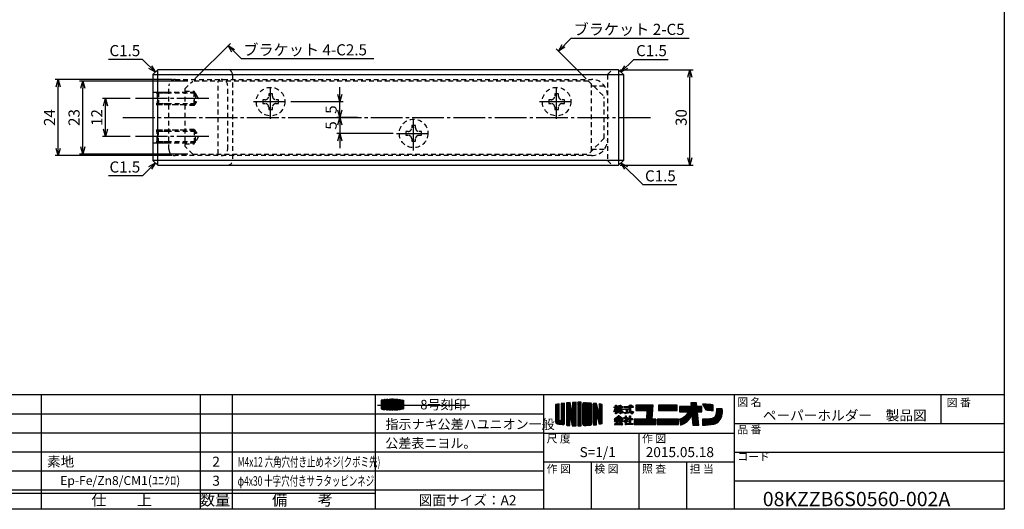
# Model space of a CAD drawing. Extents: x 0 to 560, y 0 to 386.
# Drawn here: x 250 to 560, y 0 to 154 of the extents above; entities that cross this region are included whole.
import ezdxf
from ezdxf.enums import TextEntityAlignment as Align

# ---------------------------------------------------------------- set-up
doc = ezdxf.new("R2010")
doc.units = 0
for name, pattern in [('CENS', [13, 10, -1, 1, -1]), ('DIMENSION', [2e-15, 1e-15, 1e-15]), ('HIDS', [2.5, 1.5, -1])]:
    doc.linetypes.add(name, pattern=pattern)
doc.layers.get('0').update_dxf_attribs({"linetype": 'CONTINUOUS'})
doc.layers.get('Defpoints').update_dxf_attribs({"linetype": 'CONTINUOUS'})
for name, color, linetype in [('ASKPAPERFRAME', 7, 'CONTINUOUS'), ('ASKPAPERSIZE', 7, 'CONTINUOUS'), ('製品', 7, 'CONTINUOUS')]:
    doc.layers.add(name, color=color, linetype=linetype)
doc.styles.add('STD', font='TXT', dxfattribs={"bigfont": 'BIGFONT'})
doc.dimstyles.new('ASKSTANDARD', dxfattribs={"dimtxt": 3.5, "dimasz": 2.3, "dimexe": 1, "dimexo": 1, "dimgap": 1, "dimtad": 0, "dimdsep": 46, "dimtxsty": 'STD', "dimblk": 'OPEN30', "dimcen": 0, "dimclrd": 3, "dimclre": 3, "dimclrt": 4, "dimazin": 2, "dimtfac": 1, "dimtmove": 2, "dimatfit": 3, "dimldrblk": 'OPEN30', "dimfxl": 1, "dimtolj": 1, "dimtzin": 0, "dimarcsym": 0})
doc.dimstyles.new('ユニオン', dxfattribs={"dimtxt": 3.5, "dimasz": 2.3, "dimexe": 1, "dimexo": 1, "dimgap": 1, "dimtad": 1, "dimdsep": 46, "dimtxsty": 'STD', "dimblk": 'OPEN30', "dimcen": 0, "dimclrd": 3, "dimclre": 3, "dimclrt": 4, "dimazin": 2, "dimtp": 2, "dimtm": 2, "dimtfac": 0.5, "dimtmove": 2, "dimatfit": 3, "dimldrblk": 'OPEN30', "dimfxl": 1, "dimtolj": 1, "dimtzin": 0, "dimarcsym": 0})
doc.dimstyles.new('ﾕﾆｵﾝ2002', dxfattribs={"dimtxt": 3.5, "dimasz": 2.3, "dimexe": 1, "dimexo": 1, "dimgap": 1, "dimtad": 0, "dimdsep": 46, "dimtxsty": 'STD', "dimblk": 'OPEN30', "dimcen": 0, "dimclrd": 3, "dimclre": 3, "dimclrt": 4, "dimazin": 2, "dimtfac": 1, "dimtmove": 2, "dimatfit": 3, "dimldrblk": 'OPEN30', "dimfxl": 1, "dimtolj": 1, "dimtzin": 0, "dimarcsym": 0})
pattern_1 = [(45, (0, 0), (-0.141421356, 0.141421356), [])]

# ---------------------------------------------------------------- blocks, each defined once
blk = doc.blocks.new('*X0')
at = {"color": 0}
for p, q in [((388.21, 28.43), (388.56, 28.79)), ((388.21, 28.01), (388.69, 28.49)), ((388.21, 27.58), (388.69, 28.06)), ((388.98, 28.78), (389.09, 28.89)), ((388.98, 28.35), (389.46, 28.83)), ((388.98, 27.93), (389.46, 28.41)), ((388.98, 27.5), (389.46, 27.98)), ((389.74, 28.69), (390.09, 29.04)), ((389.74, 28.27), (390.36, 28.89)), ((389.74, 27.85), (390.43, 28.54)), ((389.74, 27.42), (390.51, 28.19)), ((390.7, 28.8), (391.01, 29.11)), ((390.7, 28.38), (391.18, 28.86)), ((390.7, 27.96), (391.18, 28.44)), ((390.7, 27.53), (391.18, 28.01)), ((391.47, 28.72), (391.87, 29.13)), ((391.47, 28.3), (391.95, 28.78)), ((391.47, 27.87), (391.95, 28.35)), ((391.47, 27.45), (391.95, 27.93)), ((392.24, 28.64), (392.69, 29.09)), ((392.24, 28.22), (393.08, 29.06)), ((392.24, 27.79), (392.72, 28.27)), ((393, 28.56), (393.43, 28.98)), ((393, 28.14), (393.48, 28.62)), ((393, 27.71), (393.48, 28.19)), ((393.77, 28.9), (393.84, 28.97)), ((393.77, 28.48), (394.2, 28.91)), ((393.77, 28.05), (394.4, 28.68)), ((393.77, 27.63), (394.49, 28.35)), ((393.77, 27.21), (394.57, 28.01)), ((394.73, 28.59), (394.91, 28.77)), ((394.73, 28.17), (395.21, 28.64)), ((394.73, 27.74), (395.21, 28.22)), ((388.21, 27.16), (388.69, 27.64)), ((388.21, 26.74), (388.69, 27.22)), ((388.21, 26.31), (388.69, 26.79)), ((388.29, 25.97), (388.69, 26.37)), ((388.62, 25.88), (389.46, 26.71)), ((388.98, 27.08), (389.46, 27.56)), ((388.98, 26.65), (389.46, 27.13)), ((388.98, 25.81), (389.46, 26.29)), ((389.74, 27), (390.59, 27.84)), ((389.74, 26.57), (390.22, 27.05)), ((389.74, 26.15), (390.22, 26.63)), ((389.74, 25.72), (390.22, 26.21)), ((390.08, 25.64), (390.22, 25.78)), ((390.27, 27.1), (390.66, 27.49)), ((390.35, 26.75), (391.18, 27.59)), ((390.42, 26.4), (391.18, 27.16)), ((390.5, 26.06), (391.18, 26.74)), ((390.58, 25.71), (391.18, 26.31)), ((390.86, 25.57), (391.18, 25.89)), ((391.47, 27.03), (391.95, 27.51)), ((391.47, 26.6), (391.95, 27.08)), ((391.47, 26.18), (391.95, 26.66)), ((391.47, 25.75), (391.95, 26.23)), ((391.69, 25.55), (391.95, 25.81)), ((392.24, 27.37), (392.72, 27.85)), ((392.24, 26.94), (392.72, 27.42)), ((392.24, 26.52), (392.72, 27)), ((392.24, 26.1), (392.72, 26.58)), ((392.26, 25.7), (392.72, 26.15)), ((392.56, 25.57), (393.48, 26.49)), ((393, 27.29), (393.48, 27.77)), ((393, 26.86), (393.48, 27.34)), ((393, 26.44), (393.48, 26.92)), ((393.02, 25.61), (393.48, 26.07)), ((393.77, 26.78), (394.25, 27.26)), ((393.77, 26.36), (394.25, 26.84)), ((393.77, 25.93), (394.25, 26.41)), ((393.99, 25.73), (394.25, 25.99)), ((394.28, 27.29), (394.66, 27.67)), ((394.36, 26.95), (395.21, 27.8)), ((394.45, 26.61), (395.21, 27.37)), ((394.53, 26.27), (395.21, 26.95)), ((394.61, 25.93), (395.21, 26.52)), ((395.05, 25.94), (395.21, 26.1))]:
    blk.add_line(p, q, dxfattribs=at)
blk = doc.blocks.new('ｺｸｲﾝ01')
at = {"layer": 'ASKPAPERFRAME', "color": 1}
for points in [[(182.62, 26.57, -0.475075), (182.51, 26.48, -0.002445), (182.37, 26.5, -0.353111), (182.34, 26.55), (182.34, 28.97, 0.008456), (181.86, 28.86), (181.86, 26.29, 0.347789), (182, 26.1, 0.014351), (182.82, 25.93, 0.466322), (183.1, 26.17), (183.1, 29.12, 0.008365), (182.62, 29.03)], [(184.35, 29.26, -0.008253), (184.83, 29.28), (184.83, 25.72, -0.009906), (184.25, 25.75), (183.87, 27.45), (183.87, 25.78, -0.008325), (183.39, 25.84), (183.39, 29.16, -0.009981), (183.97, 29.22), (184.35, 27.48)], [(185.6, 25.71, -0.008242), (185.12, 25.71), (185.12, 29.29, -0.008242), (185.6, 29.29)], [(187.13, 25.99, -0.382047), (186.96, 25.8, -0.014203), (186.14, 25.73, -0.430193), (185.88, 25.97), (185.88, 29.03, -0.430193), (186.14, 29.27, -0.014203), (186.96, 29.2, -0.382047), (187.13, 29.01)], [(186.65, 26.29, -0.388197), (186.61, 26.24, -0.002506), (186.47, 26.23, -0.437729), (186.36, 26.33), (186.36, 28.67, -0.437729), (186.47, 28.77, -0.002506), (186.61, 28.76, -0.388197), (186.65, 28.71)], [(188.38, 28.97, -0.008458), (188.86, 28.86), (188.86, 26.14, -0.010142), (188.28, 26.01), (187.9, 27.57), (187.9, 25.93, -0.008348), (187.42, 25.86), (187.42, 29.14, -0.010023), (187.99, 29.05), (188.38, 27.58)]]:
    blk.add_lwpolyline(points, format="xyb", close=True, dxfattribs=at)
blk.add_blockref('*X0', (-206.35, 0.16), dxfattribs=at)
blk = doc.blocks.new('ロゴ\u3000カタカナ')
at = {"linetype": 'Continuous'}
h = blk.add_hatch(dxfattribs=at)
h.set_pattern_fill('_USER', color=1, scale=0.2, angle=45, style=0, pattern_type=0)
h.set_pattern_definition(pattern_1)
h.paths.add_polyline_path([(715.61, 26.48, 0.04), (716.39, 26.78, 0.08), (716.9, 27.07, 0.14), (718.09, 29.05, 0.09), (718.27, 31.37), (716.45, 31.37, -0.07), (716.03, 28.86, -0.06), (715.84, 28.66, -0.09), (715.5, 28.45, -0.05), (713.93, 28.08, -0.04), (712.06, 28.04), (712.06, 26.16, 0.03)])
h.paths.add_polyline_path([(715.39, 30.69), (715.39, 32.5, 0.03), (714.37, 32.67, 0.02), (712.06, 32.83), (713.06, 30.99, -0.02)])
h.paths.add_polyline_path([(708.44, 32.02), (704.83, 32.02), (704.83, 30.36), (707.52, 30.36, -0.22), (704.83, 28.04), (705.08, 26.22, 0.22), (708.69, 29.28), (708.97, 26.16), (710.85, 26.16), (710.45, 30.36), (711.79, 30.36), (711.79, 32.02), (710.29, 32.02), (710.17, 33.23), (708.32, 33.23)])
h.paths.add_polyline_path([(704.05, 30.84), (704.05, 32.5), (698.18, 32.5), (698.18, 30.84)])
h.paths.add_polyline_path([(697.74, 28.04), (697.74, 26.37), (704.44, 26.37), (704.44, 28.04)])
h.paths.add_polyline_path([(690.54, 28.04), (690.54, 26.37), (697.33, 26.37), (697.33, 28.04), (696.17, 28.04), (696.47, 32.5), (691.03, 32.5), (691.03, 30.84), (694.57, 30.84), (694.44, 28.04)])
h.paths.add_polyline_path([(689.02, 32.05), (687.44, 32.05), (687.44, 31.75), (689.03, 31.75, 0.04), (689.14, 30.75, 0.06), (689.33, 30.19, 0.11), (689.64, 29.8, 0.16), (689.9, 29.71, 0.26), (690.12, 29.85, 0.06), (690.29, 30.38), (690.01, 30.54, -0.05), (689.97, 30.27, -0.26), (689.85, 30.09, -0.11), (689.6, 30.38, -0.07), (689.34, 31.75), (690.24, 31.75), (690.24, 32.05), (689.91, 32.05), (689.33, 32.05), (689.32, 32.52), (689, 32.52)])
h.paths.add_polyline_path([(688.08, 31.07), (688.08, 30.2), (687.59, 30.14), (687.44, 30.12), (687.49, 29.81, 0.02), (688.97, 30.06), (689.03, 30.35, -0.01), (688.39, 30.24), (688.39, 31.07), (688.94, 31.07), (688.94, 31.37), (687.49, 31.37), (687.49, 31.07)], flags=17)
h.paths.add_polyline_path([(686.47, 31.05), (687.07, 31.05), (687.07, 31.35), (686.38, 31.35), (686.38, 31.77), (687.01, 31.77), (687.01, 32.07), (686.38, 32.07), (686.38, 32.52), (686.08, 32.52), (686.08, 32.07), (685.85, 32.07, 0.02), (685.93, 32.38), (685.62, 32.42, -0.08), (685.38, 31.74), (685.34, 31.68, -0.02), (685.25, 31.57), (685.55, 31.39, 0.05), (685.75, 31.77), (686.08, 31.77), (686.08, 31.35), (685.34, 31.35), (685.34, 31.05), (685.99, 31.05, -0.1), (685.2, 30.23), (685.4, 29.96, 0.0909), (686.08, 30.71), (686.08, 29.71), (686.38, 29.71), (686.38, 30.72, 0.101538), (686.96, 29.94), (687.12, 30.27, -0.09)])
h.paths.add_polyline_path([(685, 31.38), (684.97, 31.68), (685.34, 31.68), (685.34, 31.98), (684.97, 31.98), (684.97, 32.52), (684.69, 32.52), (684.69, 31.98), (684.25, 31.98), (684.25, 31.68), (684.64, 31.68, -0.1), (684.19, 30.72), (684.33, 30.34, 0.06), (684.66, 31.04), (684.69, 31.1), (684.69, 29.71), (684.97, 29.71), (684.97, 31.01, 0.062065), (685.19, 30.66), (685.38, 30.93, -0.07)])
h.paths.add_polyline_path([(684.83, 28.49, -0.05), (684.2, 28.17), (684.38, 27.88, 0.04), (684.87, 28.14), (684.87, 27.98), (686.47, 27.98), (686.47, 28.15, 0.03), (686.95, 27.88), (687.09, 28.21, -0.11), (685.84, 29.1), (685.5, 29.1, -0.07)])
h.paths.add_polyline_path([(685.14, 28.33, 0.05), (685.73, 28.78, 0.050648), (686.31, 28.27), (685.05, 28.27)], flags=16)
h.paths.add_polyline_path([(684.31, 27.64), (684.31, 27.34), (685.08, 27.34, -0.04), (684.79, 26.65), (684.36, 26.64), (684.41, 26.33), (686.54, 26.44, -0.01), (686.66, 26.24), (686.92, 26.47, 0.06), (686.26, 27.28), (686, 27.13, -0.04), (686.36, 26.7, -0.01), (685.13, 26.65, 0.02), (685.45, 27.34), (687.02, 27.34), (687.02, 27.64)])
h.paths.add_polyline_path([(688.12, 27.82, 0.09), (688.4, 28.26), (688.43, 28.62), (688.07, 28.62), (688.07, 29.09), (687.77, 29.09), (687.77, 28.62), (687.31, 28.62), (687.31, 28.32), (688.09, 28.32, -0.14), (687.27, 27.45), (687.4, 27.14, 0.04), (687.77, 27.42), (687.77, 26.26), (688.07, 26.26), (688.07, 27.48, 0.04), (688.4, 27.16), (688.54, 27.45, -0.06)])
h.paths.add_polyline_path([(689.1, 27.91), (689.1, 26.68), (688.34, 26.68), (688.34, 26.36), (690.13, 26.36), (690.13, 26.68), (689.42, 26.68), (689.42, 27.91), (690.06, 27.91), (690.06, 28.24), (689.42, 28.24), (689.42, 29.09), (689.1, 29.09), (689.1, 28.24), (688.47, 28.24), (688.47, 27.91)])
at = {"layer": 'ASKPAPERFRAME', "color": 1, "linetype": 'Continuous'}
for points in [[(685.75, 31.77, -0.05), (685.55, 31.39), (685.25, 31.57, 0.02), (685.34, 31.68), (684.97, 31.68), (685, 31.38, 0.07), (685.38, 30.93), (685.19, 30.66, -0.06), (684.98, 30.99), (684.97, 30.99), (684.97, 29.71), (684.69, 29.71), (684.69, 31.1), (684.66, 31.04, -0.06), (684.33, 30.34), (684.19, 30.72, 0.1), (684.64, 31.68), (684.25, 31.68), (684.25, 31.98), (684.69, 31.98), (684.69, 32.52), (684.97, 32.52), (684.97, 31.98), (685.34, 31.98), (685.34, 31.68), (685.38, 31.74, 0.08), (685.62, 32.42), (685.93, 32.38, -0.02), (685.85, 32.07), (686.08, 32.07), (686.08, 32.52), (686.38, 32.52), (686.38, 32.07), (687.01, 32.07), (687.01, 31.77), (686.38, 31.77), (686.38, 31.35), (687.07, 31.35), (687.07, 31.05), (686.47, 31.05, 0.09), (687.12, 30.27), (686.96, 29.94, -0.1), (686.38, 30.71), (686.38, 30.71), (686.38, 29.71), (686.08, 29.71), (686.08, 30.7), (686.07, 30.7, -0.09), (685.4, 29.96), (685.2, 30.23, 0.1), (685.99, 31.05), (685.34, 31.05), (685.34, 31.35), (686.08, 31.35), (686.08, 31.77)], [(689.91, 32.05), (690.24, 32.05), (690.24, 31.75), (689.34, 31.75, 0.07), (689.6, 30.38, 0.11), (689.85, 30.09, 0.26), (689.97, 30.27, 0.05), (690.01, 30.54), (690.29, 30.38, -0.06), (690.12, 29.85, -0.26), (689.9, 29.71, -0.16), (689.64, 29.8, -0.11), (689.33, 30.19, -0.06), (689.14, 30.75, -0.04), (689.03, 31.75), (687.44, 31.75), (687.44, 32.05), (689.02, 32.05), (689, 32.52), (689.32, 32.52), (689.33, 32.05), (689.87, 32.05), (689.87, 32.05, 0.04), (689.42, 32.32), (689.6, 32.55, -0.04), (690.09, 32.26)], [(687.44, 30.12), (687.59, 30.14), (688.08, 30.2), (688.08, 31.07), (687.49, 31.07), (687.49, 31.37), (688.94, 31.37), (688.94, 31.07), (688.39, 31.07), (688.39, 30.24, 0.01), (689.03, 30.35), (688.97, 30.06, -0.02), (687.49, 29.81)], [(711.79, 32.02), (710.29, 32.02), (710.17, 33.23), (708.32, 33.23), (708.44, 32.02), (704.83, 32.02), (704.83, 30.36), (707.52, 30.36, -0.22), (704.83, 28.04), (705.08, 26.22, 0.22), (708.69, 29.28), (708.97, 26.16), (710.85, 26.16), (710.45, 30.36), (711.79, 30.36)], [(715.39, 32.5, 0.03), (714.37, 32.67, 0.02), (712.06, 32.83), (713.06, 30.99, -0.02), (715.39, 30.69)], [(718.27, 31.37), (716.45, 31.37, -0.07), (716.03, 28.86, -0.06), (715.84, 28.66, -0.09), (715.5, 28.45, -0.05), (713.93, 28.08, -0.04), (712.06, 28.04), (712.06, 26.16, 0.03), (715.61, 26.48, 0.04), (716.39, 26.78, 0.08), (716.9, 27.07, 0.14), (718.09, 29.05, 0.09)], [(684.87, 27.98), (686.47, 27.98), (686.47, 28.15, 0.03), (686.95, 27.88), (687.09, 28.21, -0.11), (685.84, 29.1), (685.5, 29.1, -0.07), (684.83, 28.49, -0.05), (684.2, 28.17), (684.38, 27.88, 0.04), (684.87, 28.14)], [(685.05, 28.27), (685.14, 28.33, 0.05), (685.73, 28.78, 0.05), (686.3, 28.27), (686.3, 28.27)], [(688.07, 26.26), (687.77, 26.26), (687.77, 27.42, -0.04), (687.4, 27.14), (687.27, 27.45, 0.14), (688.09, 28.32), (687.31, 28.32), (687.31, 28.62), (687.77, 28.62), (687.77, 29.09), (688.07, 29.09), (688.07, 28.62), (688.43, 28.62), (688.4, 28.26, -0.09), (688.12, 27.82, 0.06), (688.54, 27.45), (688.4, 27.16, -0.04), (688.07, 27.48)], [(686.92, 26.47, 0.06), (686.26, 27.28), (686, 27.13, -0.04), (686.36, 26.7, -0.01), (685.13, 26.65, 0.02), (685.45, 27.34), (687.02, 27.34), (687.02, 27.64), (684.31, 27.64), (684.31, 27.34), (685.08, 27.34, -0.04), (684.79, 26.65), (684.36, 26.64), (684.41, 26.33), (686.54, 26.44, -0.01), (686.66, 26.24)]]:
    blk.add_lwpolyline(points, format="xyb", close=True, dxfattribs=at)
for points in [[(696.17, 28.04), (696.47, 32.5), (691.03, 32.5), (691.03, 30.84), (694.57, 30.84), (694.44, 28.04), (690.54, 28.04), (690.54, 26.37), (697.33, 26.37), (697.33, 28.04)], [(704.05, 32.5), (698.18, 32.5), (698.18, 30.84), (704.05, 30.84)], [(689.1, 29.09), (689.42, 29.09), (689.42, 28.24), (690.06, 28.24), (690.06, 27.91), (689.42, 27.91), (689.42, 26.68), (690.13, 26.68), (690.13, 26.36), (688.34, 26.36), (688.34, 26.68), (689.1, 26.68), (689.1, 27.91), (688.47, 27.91), (688.47, 28.24), (689.1, 28.24)], [(697.74, 28.04), (697.74, 26.37), (704.44, 26.37), (704.44, 28.04)]]:
    blk.add_lwpolyline(points, close=True, dxfattribs=at)
blk = doc.blocks.new('ロゴ\u3000マーク')
at = {"linetype": 'Continuous'}
h = blk.add_hatch(dxfattribs=at)
h.set_pattern_fill('_USER', color=1, scale=0.2, angle=45, style=0, pattern_type=0)
h.set_pattern_definition(pattern_1)
h.paths.add_polyline_path([(667.53, 27.56, -0.36), (667.19, 27.33, -0.364963), (666.95, 27.62), (666.95, 32.65, 0.01), (665.81, 32.42), (665.81, 27.04, 0.307273), (666.29, 26.34, 0.01), (668.38, 26.11, 0.29), (668.66, 26.63), (668.66, 32.9), (667.53, 32.74)])
h.paths.add_polyline_path([(670.36, 33.05), (669.22, 32.95), (669.22, 25.91, 0.01), (670.34, 25.81), (670.34, 29.24), (671.07, 25.77), (672.25, 25.72), (672.25, 33.14, 0.01), (671.14, 33.1), (671.14, 29.4)])
h.paths.add_polyline_path([(672.76, 25.72), (673.9, 25.73), (673.9, 33.14, 0.01), (672.76, 33.15)])
h.paths.add_polyline_path([(674.4, 26.24, 0.406745), (674.94, 25.75, 0.010323), (676.65, 25.86, 0.258232), (677.11, 26.19, 0.08864), (677.17, 26.53), (677.17, 32.55, 0.27), (676.92, 32.95), (674.96, 33.12, 0.32), (674.46, 32.81, 0.087966), (674.4, 32.47)])
h.paths.add_polyline_path([(675.51, 31.69, -0.365082), (675.75, 31.99, -0.414214), (676.09, 31.7), (676.09, 27.2, -0.417069), (675.8, 26.9, -0.36), (675.51, 27.14)], flags=16)
h.paths.add_polyline_path([(678.71, 29.37), (679.57, 26.23, 0.01), (680.51, 26.42), (680.51, 32.44, 0.01), (679.52, 32.64), (679.52, 29.53), (678.68, 32.77), (677.69, 32.9), (677.69, 25.96, 0.01), (678.71, 26.09)])
at = {"layer": 'ASKPAPERFRAME', "color": 1, "linetype": 'Continuous'}
for p, q in [((670.36, 33.05), (669.22, 32.95)), ((669.22, 32.95), (669.22, 25.91)), ((671.14, 29.4), (670.36, 33.05)), ((671.14, 33.1), (671.14, 29.4)), ((672.25, 25.72), (672.25, 33.14)), ((672.76, 33.15), (672.76, 25.72)), ((673.9, 25.73), (673.9, 33.14)), ((677.69, 32.9), (677.69, 25.96)), ((678.68, 32.77), (677.69, 32.9)), ((679.52, 29.53), (678.68, 32.77)), ((679.52, 32.64), (679.52, 29.53)), ((680.51, 26.42), (680.51, 32.44)), ((670.34, 25.81), (670.34, 29.24)), ((670.34, 29.24), (671.07, 25.77)), ((678.71, 29.37), (679.57, 26.23)), ((678.71, 26.09), (678.71, 29.37)), ((671.07, 25.77), (672.25, 25.72)), ((672.76, 25.72), (673.9, 25.73))]:
    blk.add_line(p, q, dxfattribs=at)
for points in [[(667.53, 32.74), (667.53, 27.56, -0.36), (667.19, 27.33, -0.36), (666.95, 27.61), (666.95, 32.65, 0.01), (665.81, 32.42), (665.81, 27.05, 0.31), (666.29, 26.34, 0.01), (668.38, 26.11, 0.29), (668.66, 26.63), (668.66, 32.9)], [(677.17, 26.53, -0.09), (677.11, 26.19, -0.28), (676.6, 25.85, -0.01), (674.94, 25.75, -0.41), (674.4, 26.24), (674.4, 32.47, -0.09), (674.46, 32.81, -0.32), (674.96, 33.12), (676.92, 32.95, -0.27), (677.17, 32.55)], [(676.09, 31.7, 0.414214), (675.75, 31.99, 0.36), (675.51, 31.7), (675.51, 27.14, 0.36), (675.8, 26.9, 0.41), (676.09, 27.19)]]:
    blk.add_lwpolyline(points, format="xyb", close=True, dxfattribs=at)
for centre, radius, start, end in [((672.69, 5.5), 27.64, 90.9241, 93.2159), ((673.2, 4.65), 28.5, 88.5839, 90.8757), ((675.14, 7.62), 25.4, 77.7821, 80.0738), ((672.12, 53.69), 27.94, 264.0437, 266.3355), ((674.86, 51.6), 25.8, 276.2955, 278.5872), ((675.46, 49.86), 23.98, 279.8852, 282.1769)]:
    blk.add_arc(centre, radius, start, end, dxfattribs=at)
blk = doc.blocks.new('_Open30')
at = {"color": 0, "linetype": 'ByBlock', "lineweight": -2}
for p, q in [((-1, 0.27), (0, 0)), ((0, 0), (-1, -0.27)), ((0, 0), (-1, 0))]:
    blk.add_line(p, q, dxfattribs=at)
blk = doc.blocks.new('*D19')
at = {"layer": 'Defpoints', "color": 0, "linetype": 'DIMENSION'}
for p in [(277.2, 129.33), (285.98, 129.33), (285.98, 117.33)]:
    blk.add_point(p, dxfattribs=at)
at = {"layer": '製品', "color": 3, "linetype": 'DIMENSION', "lineweight": -2}
for p, q in [((284.98, 129.33), (276.2, 129.33)), ((277.2, 119.63), (277.2, 127.03)), ((284.98, 117.33), (276.2, 117.33))]:
    blk.add_line(p, q, dxfattribs=at)
at = {"layer": '製品', "color": 3, "linetype": 'DIMENSION', "lineweight": -2, "xscale": 2.3, "yscale": 2.3, "zscale": 2.3}
for p, rotation in [((277.2, 129.33), 90), ((277.2, 117.33), 270)]:
    blk.add_blockref('_Open30', p, dxfattribs=dict(at, rotation=rotation))
at = {"layer": '製品', "color": 4, "linetype": 'DIMENSION', "insert": (274.45, 123.33), "char_height": 3.5, "attachment_point": 5, "rotation": 90, "style": 'STD'}
blk.add_mtext('\\A1;12', dxfattribs=at)
blk = doc.blocks.new('*D20')
at = {"layer": 'Defpoints', "color": 0, "linetype": 'DIMENSION'}
for p in [(270.05, 134.83), (304.14, 134.83), (304.14, 111.83)]:
    blk.add_point(p, dxfattribs=at)
at = {"layer": '製品', "color": 3, "linetype": 'DIMENSION', "lineweight": -2}
for p, q in [((303.14, 134.83), (269.05, 134.83)), ((270.05, 114.13), (270.05, 132.53)), ((303.14, 111.83), (269.05, 111.83))]:
    blk.add_line(p, q, dxfattribs=at)
at = {"layer": '製品', "color": 3, "linetype": 'DIMENSION', "lineweight": -2, "xscale": 2.3, "yscale": 2.3, "zscale": 2.3}
for p, rotation in [((270.05, 134.83), 90), ((270.05, 111.83), 270)]:
    blk.add_blockref('_Open30', p, dxfattribs=dict(at, rotation=rotation))
at = {"layer": '製品', "color": 4, "linetype": 'DIMENSION', "insert": (267.3, 123.33), "char_height": 3.5, "attachment_point": 5, "rotation": 90, "style": 'STD'}
blk.add_mtext('\\A1;23', dxfattribs=at)
blk = doc.blocks.new('*D21')
at = {"layer": 'Defpoints', "color": 0, "linetype": 'DIMENSION'}
for p in [(262.33, 135.33), (299.14, 135.33), (299.14, 111.33)]:
    blk.add_point(p, dxfattribs=at)
at = {"layer": '製品', "color": 3, "linetype": 'DIMENSION', "lineweight": -2}
for p, q in [((298.14, 135.33), (261.33, 135.33)), ((262.33, 113.63), (262.33, 133.03)), ((298.14, 111.33), (261.33, 111.33))]:
    blk.add_line(p, q, dxfattribs=at)
at = {"layer": '製品', "color": 3, "linetype": 'DIMENSION', "lineweight": -2, "xscale": 2.3, "yscale": 2.3, "zscale": 2.3}
for p, rotation in [((262.33, 135.33), 90), ((262.33, 111.33), 270)]:
    blk.add_blockref('_Open30', p, dxfattribs=dict(at, rotation=rotation))
at = {"layer": '製品', "color": 4, "linetype": 'DIMENSION', "insert": (259.58, 123.33), "char_height": 3.5, "attachment_point": 5, "rotation": 90, "style": 'STD'}
blk.add_mtext('\\A1;24', dxfattribs=at)
blk = doc.blocks.new('*D48')
at = {"layer": 'Defpoints', "color": 0, "linetype": 'DIMENSION'}
for p in [(438.14, 138.33), (461.08, 138.33), (438.14, 108.33)]:
    blk.add_point(p, dxfattribs=at)
at = {"layer": '製品', "color": 3, "linetype": 'DIMENSION', "lineweight": -2}
for p, q in [((439.14, 138.33), (462.08, 138.33)), ((461.08, 110.63), (461.08, 136.03)), ((439.14, 108.33), (462.08, 108.33))]:
    blk.add_line(p, q, dxfattribs=at)
at = {"layer": '製品', "color": 3, "linetype": 'DIMENSION', "lineweight": -2, "xscale": 2.3, "yscale": 2.3, "zscale": 2.3}
for p, rotation in [((461.08, 138.33), 90), ((461.08, 108.33), 270)]:
    blk.add_blockref('_Open30', p, dxfattribs=dict(at, rotation=rotation))
at = {"layer": '製品', "color": 4, "linetype": 'DIMENSION', "insert": (458.33, 123.33), "char_height": 3.5, "attachment_point": 5, "rotation": 90, "style": 'STD'}
blk.add_mtext('\\A1;30', dxfattribs=at)
blk = doc.blocks.new('*D49')
at = {"layer": 'Defpoints', "color": 0, "linetype": 'DIMENSION'}
for p in [(334.54, 128.33), (350.94, 128.33), (341.36, 123.33)]:
    blk.add_point(p, dxfattribs=at)
at = {"layer": '製品', "color": 3, "linetype": 'DIMENSION', "lineweight": -2}
for p, q in [((350.94, 130.63), (350.94, 132.93)), ((335.54, 128.33), (351.94, 128.33)), ((350.94, 123.33), (350.94, 128.33)), ((342.36, 123.33), (351.94, 123.33)), ((350.94, 121.03), (350.94, 118.73))]:
    blk.add_line(p, q, dxfattribs=at)
at = {"layer": '製品', "color": 3, "linetype": 'DIMENSION', "lineweight": -2, "xscale": 2.3, "yscale": 2.3, "zscale": 2.3}
for p, rotation in [((350.94, 128.33), 270), ((350.94, 123.33), 90)]:
    blk.add_blockref('_Open30', p, dxfattribs=dict(at, rotation=rotation))
at = {"layer": '製品', "color": 4, "linetype": 'DIMENSION', "insert": (348.19, 125.83), "char_height": 3.5, "attachment_point": 5, "rotation": 90, "style": 'STD'}
blk.add_mtext('\\A1;5', dxfattribs=at)
blk = doc.blocks.new('*D50')
at = {"layer": 'Defpoints', "color": 0, "linetype": 'DIMENSION'}
for p in [(357.48, 123.33), (350.94, 118.33), (368.74, 118.33)]:
    blk.add_point(p, dxfattribs=at)
at = {"layer": '製品', "color": 3, "linetype": 'DIMENSION', "lineweight": -2}
for p, q in [((350.94, 125.63), (350.94, 127.93)), ((356.48, 123.33), (349.94, 123.33)), ((350.94, 123.33), (350.94, 118.33)), ((367.74, 118.33), (349.94, 118.33)), ((350.94, 116.03), (350.94, 113.73))]:
    blk.add_line(p, q, dxfattribs=at)
at = {"layer": '製品', "color": 3, "linetype": 'DIMENSION', "lineweight": -2, "xscale": 2.3, "yscale": 2.3, "zscale": 2.3}
for p, rotation in [((350.94, 123.33), 270), ((350.94, 118.33), 90)]:
    blk.add_blockref('_Open30', p, dxfattribs=dict(at, rotation=rotation))
at = {"layer": '製品', "color": 4, "linetype": 'DIMENSION', "insert": (348.19, 120.83), "char_height": 3.5, "attachment_point": 5, "rotation": 90, "style": 'STD'}
blk.add_mtext('\\A1;5', dxfattribs=at)

msp = doc.modelspace()

# ---------------------------------------------------------------- linework, layer by layer
at = {"color": 1, "linetype": 'CENS'}
for p, q in [((329.135, 122.932), (329.135, 133.732)), ((419.135, 122.932), (419.135, 133.732)), ((309.672, 129.332), (285.985, 129.332)), ((374.135, 112.932), (374.135, 123.732)), ((309.672, 117.332), (285.985, 117.332))]:
    msp.add_line(p, q, dxfattribs=at)
at = {"color": 5, "linetype": 'HIDS'}
for p, q in [((292.135, 131.332), (297.135, 131.332)), ((297.135, 130.982), (292.135, 130.982)), ((305.482, 130.982), (293.482, 130.982)), ((293.832, 131.332), (305.132, 131.332)), ((305.482, 130.982), (305.482, 127.682)), ((329.735, 130.782), (328.535, 130.782)), ((328.535, 130.782), (328.535, 130.057)), ((329.735, 130.057), (329.735, 130.782)), ((419.735, 130.782), (418.535, 130.782)), ((418.535, 130.782), (418.535, 130.057)), ((419.735, 130.057), (419.735, 130.782)), ((297.135, 127.682), (292.135, 127.682)), ((297.135, 127.332), (292.135, 127.332)), ((305.482, 127.682), (293.482, 127.682)), ((305.132, 127.332), (293.832, 127.332)), ((327.41, 128.932), (326.685, 128.932)), ((326.685, 128.932), (326.685, 127.732)), ((326.685, 127.732), (327.41, 127.732)), ((331.585, 128.932), (330.86, 128.932)), ((330.86, 127.732), (331.585, 127.732)), ((331.585, 127.732), (331.585, 128.932)), ((417.41, 128.932), (416.685, 128.932)), ((416.685, 128.932), (416.685, 127.732)), ((416.685, 127.732), (417.41, 127.732)), ((421.585, 128.932), (420.86, 128.932)), ((420.86, 127.732), (421.585, 127.732)), ((421.585, 127.732), (421.585, 128.932)), ((328.535, 126.607), (328.535, 125.882)), ((328.535, 125.882), (329.735, 125.882)), ((329.735, 125.882), (329.735, 126.607)), ((418.535, 126.607), (418.535, 125.882)), ((418.535, 125.882), (419.735, 125.882)), ((419.735, 125.882), (419.735, 126.607)), ((297.135, 119.332), (292.135, 119.332)), ((297.135, 118.982), (292.135, 118.982)), ((305.482, 118.982), (293.482, 118.982)), ((305.132, 119.332), (293.832, 119.332)), ((305.482, 115.682), (305.482, 118.982)), ((372.41, 118.932), (371.685, 118.932)), ((371.685, 118.932), (371.685, 117.732)), ((371.685, 117.732), (372.41, 117.732)), ((374.735, 120.782), (373.535, 120.782)), ((373.535, 120.782), (373.535, 120.057)), ((374.735, 120.057), (374.735, 120.782)), ((376.585, 118.932), (375.86, 118.932)), ((375.86, 117.732), (376.585, 117.732)), ((376.585, 117.732), (376.585, 118.932)), ((297.135, 115.682), (292.135, 115.682)), ((292.135, 115.332), (297.135, 115.332)), ((305.482, 115.682), (293.482, 115.682)), ((293.832, 115.332), (305.132, 115.332)), ((373.535, 116.607), (373.535, 115.882)), ((373.535, 115.882), (374.735, 115.882)), ((374.735, 115.882), (374.735, 116.607))]:
    msp.add_line(p, q, dxfattribs=at)
for centre in [(329.135, 128.332), (419.135, 128.332), (374.135, 118.332)]:
    msp.add_circle(centre, 4.5, dxfattribs=at)
for centre, start, end in [((327.41, 130.057), 270, 0), ((327.41, 126.607), 0, 90), ((330.86, 130.057), 180, 270), ((330.86, 126.607), 90, 180), ((417.41, 130.057), 270, 0), ((417.41, 126.607), 0, 90), ((420.86, 130.057), 180, 270), ((420.86, 126.607), 90, 180), ((372.41, 120.057), 270, 0), ((372.41, 116.607), 0, 90), ((375.86, 120.057), 180, 270), ((375.86, 116.607), 90, 180)]:
    msp.add_arc(centre, 1.125, start, end, dxfattribs=at)
at = {"layer": 'ASKPAPERFRAME', "color": 7}
for p, q in [((560, 36), (0, 36)), ((362, 36), (362, 0)), ((415, 36), (415, 0))]:
    msp.add_line(p, q, dxfattribs=at)
at = {"layer": 'ASKPAPERFRAME', "color": 1}
for p, q in [((257, 36), (257, 0)), ((307, 36), (307, 0)), ((317, 36), (317, 0)), ((362, 30), (181, 30)), ((362, 24), (181, 24)), ((415, 24), (362, 24)), ((362, 18), (181, 18)), ((415, 18), (362, 18)), ((430, 15), (430, 0)), ((445, 15), (445, 0)), ((460, 15), (460, 0)), ((362, 12), (181, 12)), ((415, 12), (362, 12)), ((362, 5), (0, 5)), ((362, 6), (181, 6))]:
    msp.add_line(p, q, dxfattribs=at)
at = {"layer": 'ASKPAPERFRAME', "color": 7, "linetype": 'Continuous'}
for p, q in [((475, 36), (475, 0)), ((540, 36), (540, 27)), ((475, 27), (560, 27)), ((415, 24), (475, 24)), ((445, 24), (445, 15)), ((475, 18), (560, 18)), ((415, 15), (475, 15)), ((475, 9), (560, 9)), ((415, 6), (362, 6))]:
    msp.add_line(p, q, dxfattribs=at)
at = {"layer": 'ASKPAPERFRAME', "color": 1, "linetype": 'Continuous'}
msp.add_line((415, 30), (362, 30), dxfattribs=at)
at = {"layer": 'ASKPAPERFRAME'}
msp.add_lwpolyline([(0, 0), (0, 386), (560, 386), (560, 0)], close=True, dxfattribs=at)
at = {"layer": 'ASKPAPERSIZE', "color": 4, "linetype": 'Continuous'}
msp.add_lwpolyline([(0, 0), (0, 386), (560, 386), (560, 0)], close=True, dxfattribs=at)
at = {"layer": '製品', "color": 3, "linetype": 'DIMENSION'}
for p, q in [((305.342, 135.539), (316.476, 146.673)), ((428.428, 135.539), (418.991, 144.976))]:
    msp.add_line(p, q, dxfattribs=at)
at = {"layer": '製品', "color": 7, "linetype": 'Continuous'}
for p, q in [((293.635, 138.332), (292.135, 136.832)), ((292.135, 136.832), (292.135, 109.832)), ((438.635, 138.332), (293.635, 138.332)), ((440.135, 136.832), (438.635, 138.332)), ((440.135, 136.832), (440.135, 109.832)), ((292.135, 109.832), (293.635, 108.332)), ((440.135, 109.832), (438.635, 108.332)), ((293.635, 108.332), (438.635, 108.332)), ((362.82, 32.808), (391.732, 32.808))]:
    msp.add_line(p, q, dxfattribs=at)
at = {"layer": '製品', "color": 1, "linetype": 'Continuous'}
for p, q in [((292.135, 136.832), (440.135, 136.832)), ((293.635, 108.332), (293.635, 138.332)), ((438.635, 138.332), (438.635, 108.332)), ((440.135, 109.832), (292.135, 109.832))]:
    msp.add_line(p, q, dxfattribs=at)
at = {"layer": '製品', "color": 5, "linetype": 'HIDS'}
for p, q in [((317.135, 136.832), (317.135, 109.832)), ((435.135, 136.832), (436.635, 138.332)), ((435.135, 136.832), (435.135, 109.832)), ((297.135, 113.332), (297.135, 133.332)), ((299.135, 135.332), (430.135, 135.332)), ((302.135, 132.332), (304.635, 134.832)), ((429.135, 134.832), (304.635, 134.832)), ((312.635, 111.832), (312.635, 134.832)), ((315.635, 113.332), (315.635, 133.332)), ((429.135, 134.832), (434.135, 129.832)), ((430.135, 112.832), (430.135, 133.832)), ((430.135, 133.332), (435.135, 133.332)), ((293.832, 131.332), (293.482, 130.982)), ((293.482, 130.982), (293.482, 127.682)), ((293.832, 131.332), (293.832, 127.332)), ((302.135, 132.332), (302.135, 114.332)), ((302.135, 131.582), (305.135, 131.582)), ((305.132, 127.332), (305.132, 131.332)), ((305.132, 131.332), (305.482, 130.982)), ((305.135, 131.582), (305.135, 127.082)), ((306.434, 129.332), (305.135, 131.582)), ((293.482, 127.682), (293.832, 127.332)), ((302.135, 127.332), (297.135, 127.332)), ((305.135, 127.082), (302.135, 127.082)), ((305.482, 127.682), (305.132, 127.332)), ((305.135, 127.082), (306.434, 129.332)), ((434.135, 116.832), (434.135, 129.832)), ((293.482, 118.982), (293.832, 119.332)), ((293.482, 115.682), (293.482, 118.982)), ((293.832, 115.332), (293.832, 119.332)), ((302.135, 119.332), (297.135, 119.332)), ((305.135, 119.582), (302.135, 119.582)), ((305.482, 118.982), (305.132, 119.332)), ((305.132, 119.332), (305.132, 115.332)), ((305.135, 119.582), (306.434, 117.332)), ((305.135, 119.328), (305.135, 119.582)), ((293.832, 115.332), (293.482, 115.682)), ((302.135, 115.082), (305.135, 115.082)), ((305.132, 115.332), (305.482, 115.682)), ((306.434, 117.332), (305.135, 115.082)), ((305.135, 115.082), (305.135, 115.335)), ((434.135, 116.832), (429.135, 111.832)), ((304.635, 111.832), (302.135, 114.332)), ((304.635, 111.832), (429.135, 111.832)), ((430.135, 113.332), (435.135, 113.332)), ((430.135, 111.332), (299.135, 111.332)), ((435.135, 109.832), (436.635, 108.332))]:
    msp.add_line(p, q, dxfattribs=at)
at = {"layer": '製品', "color": 1, "linetype": 'CENS'}
for p, q in [((323.735, 128.332), (334.535, 128.332)), ((413.735, 128.332), (424.535, 128.332)), ((282.692, 123.332), (449.578, 123.332)), ((368.735, 118.332), (379.535, 118.332))]:
    msp.add_line(p, q, dxfattribs=at)
at = {"layer": '製品', "color": 5, "linetype": 'HIDS'}
for centre, radius, start, end in [((315.635, 136.832), 1.5, 0, 90), ((299.135, 133.332), 2, 90, 180), ((313.635, 133.332), 2, 0, 90), ((430.135, 130.332), 5, 0, 90), ((430.135, 116.332), 5, 270, 0), ((299.135, 113.332), 2, 180, 270), ((313.635, 113.332), 2, 270, 0), ((315.635, 109.832), 1.5, 270, 0)]:
    msp.add_arc(centre, radius, start, end, dxfattribs=at)

# ---------------------------------------------------------------- block references
at = {"layer": 'ASKPAPERFRAME', "color": 7, "linetype": 'Continuous'}
for name, p in [('ｺｸｲﾝ01', (182.095, 5.452)), ('ロゴ\u3000マーク', (-247, 0.545)), ('ロゴ\u3000マーク', (-247, 0.545)), ('ロゴ\u3000カタカナ', (-247, 0.307)), ('ロゴ\u3000カタカナ', (-247, 0.307))]:
    msp.add_blockref(name, p, dxfattribs=at)

# ---------------------------------------------------------------- texts
at = {"color": 4, "linetype": 'Continuous', "style": 'STD'}
msp.add_text('Ep-Fe/Zn8/CM1(ﾕﾆｸﾛ)', height=2.8, dxfattribs=at).set_placement((281.832, 9.054), align=Align.MIDDLE_CENTER)
at = {"layer": 'ASKPAPERFRAME', "color": 4, "style": 'STD'}
msp.add_text('8号刻印', height=3, dxfattribs=at).set_placement((376.24, 32.952), align=Align.MIDDLE_LEFT)
for s, p in [('図 名', (476, 32.5)), ('図 番', (541.875, 32.369)), ('品 番', (476, 23.858)), ('尺 度', (416, 21)), ('作 図', (446, 21)), ('コード', (476, 15.358)), ('作 図', (416, 11.5)), ('検 図', (431, 11.5)), ('照 査', (446, 11.5)), ('担 当', (461, 11.5))]:
    msp.add_text(s, height=2.5, dxfattribs=at).set_placement(p)
at = {"layer": 'ASKPAPERFRAME', "color": 4, "linetype": 'Continuous', "style": 'STD'}
msp.add_text('指示ナキ公差ハユニオン一般', height=3, dxfattribs=at).set_placement((365.315, 26.793), align=Align.MIDDLE_LEFT)
msp.add_text('公差表ニヨル。', height=3, dxfattribs=at).set_placement((365.234, 19.335))
at = {"layer": 'ASKPAPERFRAME', "color": 4, "style": 'STD'}
for s, p in [('仕\u3000\u3000上', (282.303, 2.5)), ('数量', (311.671, 2.5)), ('備\u3000\u3000考', (339.171, 2.5))]:
    msp.add_text(s, height=3.5, dxfattribs=at).set_placement(p, align=Align.MIDDLE)
at = {"layer": '製品', "color": 4, "linetype": 'Continuous', "style": 'STD'}
for s, height, p in [('ペーパーホルダー\u3000製品図', 3.15, (484.008, 27.99)), ('S=1/1', 3.15, (426.364, 16.429)), ('2015.05.18', 3.15, (447.177, 16.429)), ('素地', 3.15, (258.773, 13.425)), ('図面サイズ：A2', 3.15, (375.723, 1.278)), ('08KZZB6S0560-002A', 4.5, (484.008, 0.99))]:
    msp.add_text(s, height=height, dxfattribs=at).set_placement(p)
for s, p in [('2', (312, 13.425)), ('3', (312, 7.425))]:
    msp.add_text(s, height=3.15, dxfattribs=at).set_placement(p, align=Align.CENTER)
at = {"layer": '製品', "color": 4, "linetype": 'Continuous', "style": 'STD', "width": 0.65}
for s, p in [('M4x12 六角穴付き止めネジ(クボミ先)', (318.773, 13.425)), ('φ4x30 十字穴付きサラタッピンネジ', (318.773, 7.425))]:
    msp.add_text(s, height=3, dxfattribs=at).set_placement(p)
at = {"layer": '製品', "color": 4, "linetype": 'DIMENSION', "char_height": 3.5, "style": 'STD'}
for s, insert, attachment_point in [('ブラケット 2-\\A1;C5', (424.464, 149.335), 7), ('\\A1;C1.5', (288.119, 142.648), 9), ('ブラケット 4-\\A1;C2.5', (320.535, 142.9), 7), ('\\A1;C1.5', (444.151, 142.648), 7), ('\\A1;C1.5', (288.119, 106.016), 9), ('\\A1;C1.5', (446.955, 103.213), 7)]:
    msp.add_mtext(s, dxfattribs=dict(at, insert=insert, attachment_point=attachment_point))

# ---------------------------------------------------------------- dimensions: what is measured, and where the dimension line sits
at = {"layer": '製品', "color": 1, "linetype": 'DIMENSION'}
dim = msp.add_linear_dim(base=(461.078, 138.332), p1=(438.135, 108.332), p2=(438.135, 138.332), angle=90, dimstyle='ASKSTANDARD', override={"dimtad": 1, "dimpost": '<>', "dimtmove": 0}, dxfattribs=at)
dim.commit()
dim.dimension.update_dxf_attribs({"geometry": '*D48', "text_midpoint": (458.328, 123.332)})
at = {"layer": '製品', "color": 7, "linetype": 'DIMENSION'}
for base, p1, p2, angle, picture, middle in [((262.333, 135.332), (299.135, 111.332), (299.135, 135.332), 270, '*D21', (259.583, 123.332)), ((270.053, 134.832), (304.135, 111.832), (304.135, 134.832), 270, '*D20', (267.303, 123.332)), ((350.942, 128.332), (341.358, 123.332), (334.535, 128.332), 90, '*D49', (348.192, 125.832)), ((277.198, 129.332), (285.985, 117.332), (285.985, 129.332), 270, '*D19', (274.448, 123.332)), ((350.942, 118.332), (357.484, 123.332), (368.735, 118.332), 90, '*D50', (348.192, 120.832))]:
    dim = msp.add_linear_dim(base=base, p1=p1, p2=p2, angle=angle, dimstyle='ﾕﾆｵﾝ2002', override={"dimtad": 1, "dimpost": '<>', "dimtmove": 0}, dxfattribs=at)
    dim.commit()
    dim.dimension.update_dxf_attribs({"geometry": picture, "text_midpoint": middle})

# ---------------------------------------------------------------- leaders
at = {"layer": '製品', "color": 3, "linetype": 'DIMENSION'}
for points, dimstyle in [([(315.769, 145.966), (319.835, 141.9), (361.602, 141.9)], 'ﾕﾆｵﾝ2002'), ([(419.698, 144.269), (423.764, 148.335), (460.864, 148.335)], 'ﾕﾆｵﾝ2002'), ([(292.885, 137.582), (288.819, 141.648), (278.086, 141.648)], 'ユニオン'), ([(439.385, 137.582), (443.451, 141.648), (454.185, 141.648)], 'ユニオン'), ([(292.885, 109.082), (288.819, 105.016), (278.086, 105.016)], 'ユニオン'), ([(439.385, 109.082), (446.255, 102.213), (456.988, 102.213)], 'ユニオン')]:
    msp.add_leader(points, dimstyle=dimstyle, override={"dimscale": 1, "dimasz": 2.3, "dimclrd": 3, "dimldrblk": 'Open30'}, dxfattribs=at)

doc.saveas('drawing.dxf')
